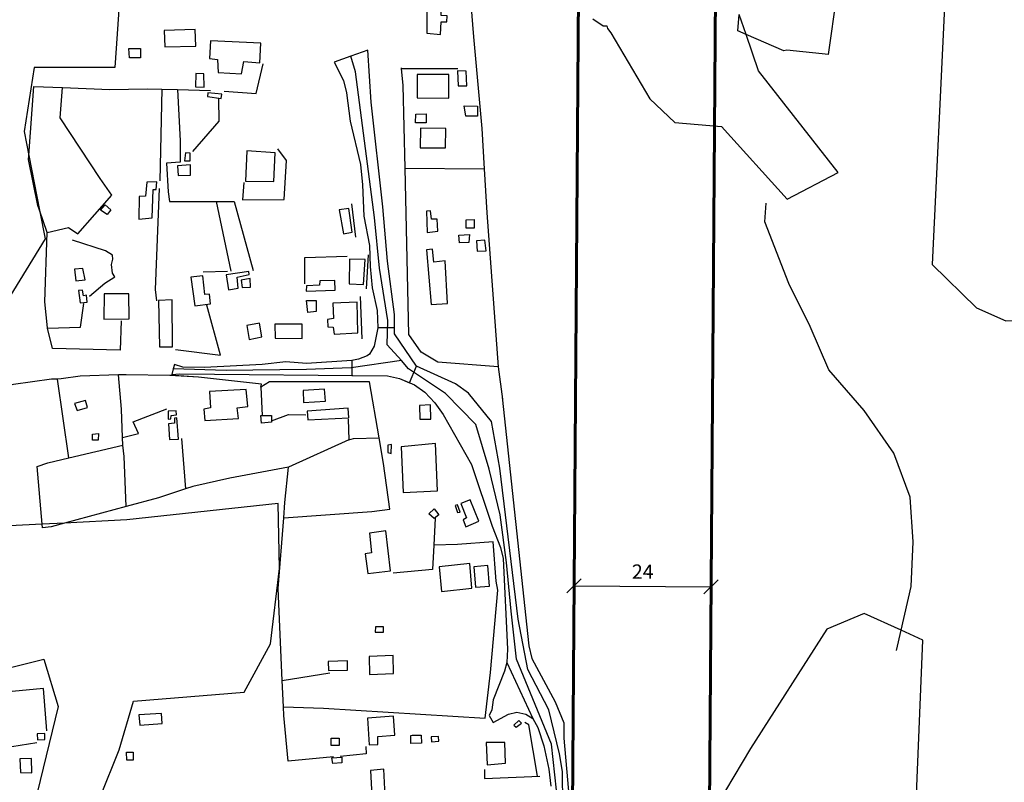
# Model space of a CAD drawing. Units: millimetres. Extents: x 185523 to 187939, y 1679829 to 1682603.
# Drawn here: x 185789 to 185961, y 1680607 to 1680741 of the extents above; entities that cross this region are included whole.
import ezdxf

# ---------------------------------------------------------------- set-up
doc = ezdxf.new("R2010")
doc.units = ezdxf.units.MM
doc.header["$MEASUREMENT"] = 0
doc.header["$PDMODE"] = 2
doc.header["$PDSIZE"] = 2
doc.layers.add('Cotas_Coordenadas', color=7, linetype='Continuous', lineweight=20)
doc.layers.add('Traçado_Viário', color=7, linetype='Continuous', lineweight=60)
for name, color, linetype in [('V-BANHADO', 102, 'Continuous'), ('V-CRUZAMENTO', 1, 'Continuous'), ('V-EDIFICACAO', 2, 'Continuous'), ('V-EIXO_DE_LOGRADOURO', 130, 'Continuous'), ('V-LOTE', 1, 'Continuous'), ('V-QUADRA', 20, 'Continuous'), ('V-REFERENCIA', 161, 'Continuous'), ('V-TESTADA', 4, 'Continuous'), ('V-VALETA', 241, 'Continuous')]:
    doc.layers.add(name, color=color, linetype=linetype)
doc.styles.get("Standard").update_dxf_attribs({"font": 'romans.shx'})
doc.dimstyles.new('ISO-25', dxfattribs={"dimtxt": 2.5, "dimasz": 2.5, "dimexe": 1.25, "dimexo": 0.625, "dimgap": 1, "dimtad": 1, "dimtxsty": 'Standard', "dimblk": 'OBLIQUE', "dimcen": 0, "dimadec": 0, "dimazin": 0, "dimtfac": 1, "dimtmove": 0, "dimatfit": 3, "dimfxl": 0, "dimarcsym": 0})

# ---------------------------------------------------------------- blocks, each defined once
blk = doc.blocks.new('_Oblique')
at = {"color": 0, "lineweight": -2}
blk.add_line((-0.5, -0.5), (0.5, 0.5), dxfattribs=at)
blk = doc.blocks.new('*D16')
at = {"layer": 'Cotas_Coordenadas', "color": 0, "lineweight": -2}
for p, q in [((185886.14, 1680642.2), (185886.15, 1680642.82)), ((185910.14, 1680642.02), (185910.15, 1680642.64)), ((185886.14, 1680641.57), (185910.14, 1680641.39))]:
    blk.add_line(p, q, dxfattribs=at)
at = {"layer": 'Defpoints', "color": 0}
for p in [(185886.14, 1680641.57), (185910.14, 1680641.39), (185910.14, 1680641.39)]:
    blk.add_point(p, dxfattribs=at)
at = {"layer": 'Cotas_Coordenadas', "color": 0, "lineweight": -2, "xscale": 2.5, "yscale": 2.5, "zscale": 2.5}
for p, rotation in [((185886.14, 1680641.57), 179.5680280285741), ((185910.14, 1680641.39), 359.5680280285741)]:
    blk.add_blockref('_Oblique', p, dxfattribs=dict(at, rotation=rotation))
at = {"layer": 'Cotas_Coordenadas', "color": 0, "insert": (185898.16, 1680643.73), "char_height": 2.5, "attachment_point": 5, "rotation": 359.568}
blk.add_mtext('24', dxfattribs=at)

msp = doc.modelspace()

# ---------------------------------------------------------------- linework, layer by layer
at = {"layer": 'Traçado_Viário'}
for p, q in [((185883.95, 1680351.1), (185887.659, 1680843.044)), ((185907.949, 1680350.919), (185911.658, 1680842.863))]:
    msp.add_line(p, q, dxfattribs=at)
at = {"layer": 'V-BANHADO'}
msp.add_lwpolyline([(185948.85, 1680697.8), (185956.61, 1680690.24), (185961.73, 1680687.93), (185961.73, 1680687.93), (185986.47, 1680689.09), (185985.12, 1680717.78), (185984.54, 1680733.67), (185981.92, 1680751.28), (185981.92, 1680751.28), (185980.47, 1680761.01), (185976.59, 1680767.6), (185973.11, 1680781.41), (185973.11, 1680781.41), (185969.22, 1680796.87), (185964.32, 1680795.85), (185964.32, 1680795.85), (185960.88, 1680795.13), (185953.9, 1680775.35), (185951.57, 1680763.14), (185951.35, 1680755.58), (185951.35, 1680755.58), (185950.99, 1680742.98), (185948.85, 1680697.8)], close=True, dxfattribs=at)
for points in [[(185806.68, 1680745.86), (185805.71, 1680732.32), (185791.58, 1680732.32), (185789.84, 1680721.09), (185790.66, 1680716.91), (185792.54, 1680707.31), (185793.52, 1680702.33), (185784.62, 1680687.82), (185777.84, 1680690.52), (185765.65, 1680683.17), (185752.87, 1680683.94), (185747.84, 1680686.84), (185734.87, 1680677.75), (185729.65, 1680678.52), (185728.1, 1680687.81), (185730.81, 1680692.84), (185728.29, 1680699.41), (185730.23, 1680704.44), (185742.23, 1680717.01), (185742.81, 1680730.94), (185740.87, 1680761.31)], [(185889.41, 1680740.83), (185891.25, 1680739.61), (185891.87, 1680739.61), (185891.99, 1680739.12), (185892.6, 1680738.38), (185899.39, 1680726.84), (185903.78, 1680722.68), (185903.78, 1680722.68), (185911.94, 1680721.95), (185923.46, 1680709.24), (185932.38, 1680713.9), (185918.41, 1680731.73), (185916.25, 1680738.09), (185916.25, 1680738.09), (185915.06, 1680741.57)], [(185781.73, 1680625.84), (185793.31, 1680628.73), (185795.82, 1680620.41), (185795.82, 1680620.41), (185792.15, 1680605.32), (185803.18, 1680604.54), (185806.48, 1680612.86), (185808.99, 1680621.38), (185828.35, 1680622.92), (185832.99, 1680631.43), (185834.54, 1680644.59), (185834.35, 1680656), (185807.83, 1680653.09), (185796.94, 1680652.55), (185796.94, 1680652.55), (185793.02, 1680652.36), (185793.02, 1680652.36), (185780.41, 1680651.74)], [(185946.05, 1680603.61), (185947.21, 1680632.06), (185943.42, 1680633.78), (185943.42, 1680633.78), (185936.95, 1680636.71), (185930.37, 1680634), (185917.01, 1680613.1), (185908.3, 1680598.4)]]:
    msp.add_lwpolyline(points, dxfattribs=at)
at = {"layer": 'V-CRUZAMENTO'}
msp.add_lwpolyline([(185854.72, 1680685.7), (185854.704, 1680686.753), (185851.79, 1680686.71), (185851.15, 1680683.5), (185850.31, 1680682.14), (185849.88, 1680681.82), (185848.38, 1680681.24), (185847.23, 1680681.03), (185847.202, 1680678.375), (185853.45, 1680678.31), (185855.58, 1680677.85), (185857.324, 1680677.107), (185858.56, 1680680.01)], close=True, dxfattribs=at)
at = {"layer": 'V-EDIFICACAO'}
for points in [[(185860.38, 1680742.79), (185860.33, 1680738.32), (185862.77, 1680738.09), (185862.845, 1680740.297), (185863.85, 1680740.33), (185863.93, 1680741.33), (185862.845, 1680741.411), (185862.89, 1680742.87), (185860.38, 1680742.79)], [(185814.38, 1680738.78), (185814.47, 1680735.91), (185819.93, 1680736.07), (185819.8, 1680738.97), (185814.38, 1680738.78)], [(185808.18, 1680735.64), (185810.21, 1680735.64), (185810.21, 1680734.01), (185808.31, 1680733.98), (185808.18, 1680735.64)], [(185822.49, 1680736.97), (185822.29, 1680733.89), (185823.728, 1680733.714), (185823.8, 1680731.42), (185827.89, 1680731.17), (185828.291, 1680733.364), (185831.12, 1680733.13), (185831.3, 1680736.56), (185822.49, 1680736.97)], [(185819.9, 1680731.23), (185819.84, 1680728.92), (185821.39, 1680728.89), (185821.33, 1680731.2), (185819.9, 1680731.23)], [(185858.65, 1680731.1), (185858.68, 1680726.99), (185864.2, 1680726.92), (185864.2, 1680731.07), (185858.65, 1680731.1)], [(185867.26, 1680731.67), (185865.7, 1680731.7), (185865.82, 1680729.09), (185867.35, 1680729.09), (185867.26, 1680731.67)], [(185822, 1680727.85), (185821.93, 1680727.21), (185824.36, 1680726.89), (185824.48, 1680727.62), (185822, 1680727.85)], [(185866.9, 1680725.62), (185869.25, 1680725.55), (185869.25, 1680723.78), (185867.16, 1680723.78), (185866.9, 1680725.62)], [(185858.42, 1680724.14), (185860.23, 1680724.21), (185860.23, 1680722.63), (185858.39, 1680722.6), (185858.42, 1680724.14)], [(185859.23, 1680721.66), (185859.19, 1680718.22), (185863.62, 1680718.22), (185863.66, 1680721.63), (185859.23, 1680721.66)], [(185818.08, 1680717.36), (185817.95, 1680715.99), (185818.94, 1680715.96), (185818.94, 1680717.3), (185818.08, 1680717.36)], [(185828.85, 1680717.71), (185828.59, 1680712.42), (185833.54, 1680712.33), (185833.82, 1680717.36), (185828.85, 1680717.71)], [(185816.71, 1680715.1), (185816.83, 1680713.41), (185818.97, 1680713.47), (185818.97, 1680715.29), (185816.71, 1680715.1)], [(185811.32, 1680712.23), (185811.1, 1680709.76), (185809.962, 1680709.711), (185809.918, 1680705.784), (185809.918, 1680705.784), (185812.26, 1680706), (185812.437, 1680710.943), (185812.97, 1680710.97), (185813.05, 1680712.27), (185811.32, 1680712.23)], [(185803.2, 1680707.32), (185804.04, 1680708.25), (185805.04, 1680707.4), (185804.36, 1680706.57), (185803.2, 1680707.32)], [(185846.7, 1680707.64), (185844.98, 1680707.38), (185845.77, 1680703.18), (185847.27, 1680703.5), (185846.7, 1680707.64)], [(185861.187, 1680705.778), (185860.99, 1680707.22), (185860.29, 1680707.13), (185860.444, 1680703.425), (185860.444, 1680703.425), (185862.3, 1680703.67), (185862.19, 1680705.73), (185861.187, 1680705.778)], [(185867.22, 1680705.65), (185868.66, 1680705.72), (185868.66, 1680704.2), (185867.27, 1680704.2), (185867.22, 1680705.65)], [(185865.96, 1680702.95), (185867.8, 1680703.08), (185867.74, 1680701.69), (185866.09, 1680701.63), (185865.96, 1680702.95)], [(185869.06, 1680701.95), (185869.15, 1680700.16), (185870.72, 1680700.24), (185870.52, 1680702.06), (185869.06, 1680701.96)], [(185861.598, 1680698.246), (185861.33, 1680700.49), (185860.32, 1680700.37), (185861.11, 1680690.81), (185863.96, 1680690.99), (185863.54, 1680698.45), (185861.598, 1680698.246)], [(185846.83, 1680698.75), (185846.73, 1680694.44), (185849.25, 1680694.32), (185849.54, 1680698.72), (185846.83, 1680698.75)], [(185798.65, 1680697.01), (185798.89, 1680694.96), (185800.53, 1680695.13), (185800.12, 1680697.13), (185798.65, 1680697.01)], [(185821.11, 1680695.85), (185819.02, 1680695.59), (185819.72, 1680690.58), (185822.48, 1680690.95), (185822.29, 1680692.6), (185821.499, 1680692.545), (185821.11, 1680695.85)], [(185825.2, 1680696.01), (185825.65, 1680693.4), (185827.31, 1680693.67), (185827.163, 1680695.611), (185829.26, 1680696.07), (185829.185, 1680696.602), (185825.2, 1680696.01)], [(185827.86, 1680695.08), (185828.02, 1680693.81), (185829.46, 1680693.84), (185829.398, 1680695.392), (185827.86, 1680695.08)], [(185841.63, 1680694.97), (185841.556, 1680694.196), (185839.26, 1680694.06), (185839.24, 1680693.16), (185844.29, 1680693.3), (185844.25, 1680695), (185841.63, 1680694.97)], [(185800.78, 1680692.43), (185800.248, 1680692.335), (185800.07, 1680693.33), (185799.39, 1680693.27), (185799.66, 1680691.11), (185800.88, 1680691.23), (185800.78, 1680692.43)], [(185803.83, 1680692.69), (185803.77, 1680688.23), (185808.23, 1680688.29), (185808.2, 1680692.69), (185803.83, 1680692.69)], [(185813.36, 1680691.54), (185813.55, 1680683.38), (185815.81, 1680683.38), (185815.75, 1680691.61), (185813.36, 1680691.54)], [(185839.3, 1680691.49), (185840.99, 1680691.49), (185840.99, 1680689.59), (185839.53, 1680689.41), (185839.3, 1680691.49)], [(185843.9, 1680691.07), (185844, 1680688.36), (185842.96, 1680688.211), (185843.001, 1680686.932), (185843.96, 1680686.86), (185844.11, 1680685.6), (185848.25, 1680685.83), (185848.13, 1680691.25), (185843.9, 1680691.07)], [(185828.82, 1680687.11), (185829.26, 1680684.69), (185831.46, 1680685.14), (185831.05, 1680687.53), (185828.82, 1680687.11)], [(185833.76, 1680687.4), (185833.82, 1680684.91), (185838.51, 1680684.85), (185838.54, 1680687.37), (185833.76, 1680687.4)], [(185822.29, 1680675.58), (185822.501, 1680672.717), (185821.31, 1680672.52), (185821.51, 1680670.48), (185827.35, 1680670.83), (185827.147, 1680672.741), (185829, 1680672.98), (185828.75, 1680675.94), (185822.29, 1680675.58)], [(185838.7, 1680675.77), (185838.79, 1680673.66), (185842.59, 1680673.89), (185842.43, 1680676.02), (185838.7, 1680675.77)], [(185798.67, 1680673.5), (185799.11, 1680672.26), (185800.93, 1680672.77), (185800.58, 1680674.01), (185798.67, 1680673.5)], [(185815.037, 1680672.12), (185815.085, 1680670.723), (185815.55, 1680670.77), (185815.568, 1680671.403), (185816.532, 1680671.487), (185816.49, 1680672.2), (185815.037, 1680672.12)], [(185839.43, 1680672.13), (185839.5, 1680670.6), (185846.67, 1680670.98), (185846.57, 1680672.67), (185839.43, 1680672.13)], [(185859.07, 1680673.15), (185859.13, 1680670.76), (185861.04, 1680670.73), (185861.01, 1680673.25), (185859.07, 1680673.15)], [(185815.133, 1680669.939), (185815.3, 1680667.19), (185816.86, 1680667.26), (185816.61, 1680670.99), (185816.167, 1680670.938), (185816.167, 1680670.038), (185815.133, 1680669.939)], [(185831.5, 1680671.41), (185833.14, 1680671.41), (185833.14, 1680670.43), (185833.14, 1680670.21), (185831.43, 1680670.06), (185831.29, 1680671.41)], [(185801.8, 1680668.14), (185802.87, 1680668.26), (185802.81, 1680667.06), (185801.79, 1680667.06), (185801.8, 1680668.14)], [(185853.52, 1680666.2), (185853.55, 1680664.9), (185854.09, 1680664.74), (185854.16, 1680666.3), (185853.52, 1680666.2)], [(185855.88, 1680665.89), (185856.2, 1680657.92), (185862.25, 1680658.17), (185861.9, 1680666.46), (185855.88, 1680665.89)], [(185867.97, 1680656.6), (185866.33, 1680655.98), (185867.274, 1680653.446), (185866.7, 1680653.09), (185867.17, 1680651.89), (185869.48, 1680652.86), (185867.97, 1680656.6)], [(185860.71, 1680654.17), (185861.62, 1680655.04), (185862.43, 1680653.99), (185861.65, 1680653.35), (185860.71, 1680654.17)], [(185865.73, 1680655.75), (185865.31, 1680655.65), (185865.73, 1680654.41), (185866.17, 1680654.44), (185865.73, 1680655.75)], [(185850.29, 1680650.81), (185850.691, 1680647.356), (185849.58, 1680647.15), (185850.01, 1680643.72), (185853.99, 1680644.18), (185853.16, 1680651.19), (185850.29, 1680650.81)], [(185862.51, 1680644.91), (185862.95, 1680640.55), (185868.21, 1680641.18), (185867.86, 1680645.49), (185862.51, 1680644.91)], [(185868.56, 1680644.88), (185868.88, 1680641.31), (185871.34, 1680641.53), (185871.05, 1680645.1), (185868.56, 1680644.88)], [(185851.38, 1680634.36), (185851.32, 1680633.44), (185852.79, 1680633.47), (185852.79, 1680634.36), (185851.38, 1680634.36)], [(185850.24, 1680629.2), (185850.3, 1680626.04), (185854.54, 1680626.23), (185854.44, 1680629.36), (185850.24, 1680629.2)], [(185843.1, 1680628.31), (185843.13, 1680626.74), (185846.48, 1680626.81), (185846.44, 1680628.43), (185843.1, 1680628.31)], [(185809.92, 1680618.97), (185810.11, 1680617.15), (185814, 1680617.44), (185813.87, 1680619.22), (185809.92, 1680618.97)], [(185849.99, 1680618.39), (185850.28, 1680613.72), (185851.77, 1680613.79), (185851.773, 1680615.158), (185854.76, 1680615.39), (185854.53, 1680618.74), (185849.99, 1680618.39)], [(185875.61, 1680617.15), (185876.02, 1680616.8), (185876.92, 1680617.5), (185876.44, 1680618.01), (185875.61, 1680617.15)], [(185792.1, 1680615.65), (185792.19, 1680614.6), (185793.44, 1680614.66), (185793.44, 1680615.72), (185792.1, 1680615.65)], [(185843.63, 1680614.87), (185845, 1680614.92), (185845, 1680613.6), (185843.63, 1680613.6), (185843.63, 1680614.87)], [(185857.8, 1680615.43), (185859.34, 1680615.43), (185859.44, 1680614.01), (185857.58, 1680613.98), (185857.56, 1680615.33), (185857.8, 1680615.43)], [(185861.11, 1680615.14), (185861.2, 1680614.25), (185862.44, 1680614.38), (185862.41, 1680615.17), (185861.11, 1680615.14)], [(185870.73, 1680614.15), (185870.92, 1680610.23), (185874.11, 1680610.49), (185874.02, 1680614.15), (185870.73, 1680614.15)], [(185789.07, 1680611.25), (185789.23, 1680608.89), (185791.21, 1680608.83), (185791.11, 1680611.32), (185789.07, 1680611.25)], [(185807.77, 1680612.45), (185808.93, 1680612.42), (185808.95, 1680611.06), (185807.8, 1680611.03), (185807.77, 1680612.45)], [(185843.75, 1680611.43), (185845.45, 1680611.57), (185845.45, 1680610.55), (185843.88, 1680610.46), (185843.75, 1680611.43)], [(185850.49, 1680609.25), (185850.75, 1680604.81), (185853.04, 1680604.81), (185852.82, 1680609.44), (185850.49, 1680609.25)]]:
    msp.add_lwpolyline(points, close=True, dxfattribs=at)
at = {"layer": 'V-EIXO_DE_LOGRADOURO'}
for points in [[(185855.91, 1680680.99), (185853.43, 1680683.77), (185853.53, 1680688.04), (185852.05, 1680697.15), (185851.17, 1680706.06), (185847.88, 1680731.54), (185847.03, 1680734.29)], [(185855.91, 1680680.99), (185847.11, 1680679.72), (185839.28, 1680679.42), (185825.23, 1680679.27), (185815.96, 1680679.53)], [(185886.58, 1680490.07), (185886.57, 1680490.43), (185886.13, 1680517.91), (185885.8, 1680526.92), (185883.22, 1680579.48), (185883.09, 1680605.81), (185882.16, 1680613.82), (185876.08, 1680628.74), (185875.1, 1680637.1), (185874.32, 1680645.66), (185873.19, 1680653.97), (185871.26, 1680661.98), (185868.92, 1680669.79), (185863.62, 1680675.24), (185857.17, 1680679.58), (185855.91, 1680680.99)]]:
    msp.add_lwpolyline(points, dxfattribs=at)
at = {"layer": 'V-LOTE'}
for points in [[(185930.68, 1680734.56), (185932.15, 1680744.92)], [(185868.09, 1680743.43), (185868.5, 1680737.68), (185869.96, 1680721.63), (185870.38, 1680714.55)], [(185916.25, 1680738.09), (185914.83, 1680738.71), (185915.06, 1680741.57)], [(185930.68, 1680734.56), (185923.38, 1680735.37), (185922.85, 1680735.22), (185916.25, 1680738.09)], [(185824.89, 1680728.14), (185830.49, 1680727.73), (185831.68, 1680732.93)], [(185855.94, 1680732.16), (185855.93, 1680732.25)], [(185856.22, 1680729.14), (185855.94, 1680732.16)], [(185855.94, 1680732.16), (185865.77, 1680732.16)], [(185790.66, 1680716.91), (185791.53, 1680728.96), (185796.54, 1680728.78)], [(185793.87, 1680703.41), (185797.63, 1680704.31), (185799.24, 1680703.17), (185805.22, 1680709.94), (185803.13, 1680712.88), (185796.15, 1680723.49), (185796.54, 1680728.78)], [(185796.54, 1680728.78), (185804.86, 1680728.48), (185811.38, 1680728.58), (185813.97, 1680728.51)], [(185856.55, 1680714.68), (185856.22, 1680729.14)], [(185813.97, 1680728.51), (185813.6, 1680712.44)], [(185813.97, 1680728.51), (185816.7, 1680728.44)], [(185816.7, 1680728.44), (185817.19, 1680719.47), (185817.14, 1680715.72), (185814.76, 1680715.53), (185815.05, 1680710.52), (185815.29, 1680708.82), (185823.52, 1680708.82)], [(185816.7, 1680728.44), (185822.48, 1680728.29)], [(185819.36, 1680717.59), (185823.99, 1680722.92), (185823.94, 1680726.82)], [(185792.54, 1680707.31), (185792.26, 1680708.14), (185790.61, 1680716.21), (185790.66, 1680716.91)], [(185828.29, 1680712.17), (185828.08, 1680709.15), (185835.37, 1680709.2), (185835.81, 1680716.01), (185834.27, 1680718.05)], [(185857.2, 1680685.56), (185856.55, 1680714.68)], [(185856.55, 1680714.68), (185870.38, 1680714.55)], [(185870.38, 1680714.55), (185870.84, 1680706.84), (185872.87, 1680679.92)], [(185813.46, 1680711.1), (185812.81, 1680693.43), (185813.03, 1680691.43)], [(185823.52, 1680708.82), (185826.62, 1680708.82), (185829.97, 1680696.76)], [(185826.11, 1680696.66), (185823.52, 1680708.82)], [(185793.87, 1680703.41), (185793.87, 1680703.43), (185792.54, 1680707.31)], [(185793.93, 1680686.67), (185793.91, 1680686.75), (185793.48, 1680691.31), (185793.87, 1680703.41)], [(185801.29, 1680692.29), (185804, 1680694.57), (185805.73, 1680695.64), (185805.31, 1680696.29), (185805.17, 1680697.8), (185805.37, 1680698.75), (185805.3, 1680699.44), (185804.11, 1680700.23), (185798.29, 1680702.05)], [(185838.99, 1680694.41), (185838.99, 1680699.03), (185846.4, 1680699.29)], [(185825.43, 1680696.59), (185821.18, 1680696.47)], [(185793.93, 1680686.67), (185799.7, 1680686.82), (185800.27, 1680691.01)], [(185824.24, 1680681.94), (185821.84, 1680690.69)], [(185806.81, 1680687.97), (185806.66, 1680682.81), (185794.79, 1680683.1), (185793.93, 1680686.67)], [(185872.87, 1680679.92), (185862.26, 1680680.7), (185859.34, 1680682.45), (185857.2, 1680685.56)], [(185816.32, 1680682.91), (185824.24, 1680681.94)], [(185824.24, 1680681.94), (185824.25, 1680681.94)], [(185872.87, 1680679.92), (185873.6, 1680674.24)], [(185795.71, 1680677.77), (185794.65, 1680677.74), (185787.98, 1680676.82), (185783.7, 1680675.79)], [(185806.39, 1680678.48), (185799.64, 1680678.24), (185796.31, 1680677.79), (185795.71, 1680677.77)], [(185797.66, 1680663.96), (185795.71, 1680677.77)], [(185815.34, 1680678.37), (185807.7, 1680678.53), (185806.39, 1680678.48)], [(185807.07, 1680667.53), (185806.88, 1680672.49), (185806.39, 1680678.48)], [(185820.38, 1680678.09), (185816.04, 1680678.36), (185815.34, 1680678.37)], [(185831.39, 1680676.88), (185820.38, 1680678.09)], [(185832.8, 1680677.27), (185831.29, 1680676.34)], [(185831.29, 1680676.35), (185831.39, 1680676.88)], [(185850.34, 1680677.27), (185832.8, 1680677.27)], [(185852, 1680667.5), (185850.34, 1680677.27)], [(185831.29, 1680676.34), (185831.29, 1680676.35)], [(185831.29, 1680676.34), (185831.5, 1680671.41)], [(185873.55, 1680674.62), (185878.24, 1680631.07), (185878.73, 1680628.83), (185882.82, 1680621.24), (185884.37, 1680617.55), (185884.37, 1680614.92), (185885.64, 1680600.33), (185886.42, 1680570.17), (185887.39, 1680555.09), (185888.17, 1680539.62)], [(185807.07, 1680667.53), (185809.89, 1680668.21), (185808.92, 1680670.3), (185814.84, 1680672.55)], [(185833.14, 1680670.43), (185836.16, 1680671.54), (185839.18, 1680671.48)], [(185846.56, 1680670.72), (185846.71, 1680667.12), (185846.72, 1680667.12)], [(185807.12, 1680666.2), (185807.07, 1680667.53)], [(185817.41, 1680667.35), (185818.09, 1680658.54)], [(185835.3, 1680653.47), (185850.72, 1680654.58), (185853.89, 1680654.97), (185852.77, 1680662.95), (185852, 1680667.5)], [(185846.72, 1680667.12), (185836.14, 1680662.36)], [(185846.72, 1680667.12), (185847.49, 1680667.36), (185852, 1680667.5)], [(185797.66, 1680663.96), (185807.12, 1680666.2)], [(185807.72, 1680655.45), (185807.37, 1680664.18), (185807.12, 1680666.2)], [(185793.02, 1680652.36), (185792.14, 1680662.46), (185793.99, 1680663.09), (185797.66, 1680663.96)], [(185836.14, 1680662.36), (185825.87, 1680660.42), (185819.36, 1680658.96), (185818.09, 1680658.54)], [(185835.3, 1680653.47), (185835.51, 1680656.18), (185836.14, 1680662.36)], [(185818.09, 1680658.54), (185813.38, 1680656.97), (185807.72, 1680655.45)], [(185807.72, 1680655.45), (185796.94, 1680652.55)], [(185835.05, 1680624.99), (185834.35, 1680641.08), (185835.3, 1680653.47)], [(185861.84, 1680653.41), (185861.58, 1680648.68)], [(185796.94, 1680652.55), (185794.58, 1680651.92), (185793.07, 1680651.73), (185793.02, 1680652.36)], [(185871.95, 1680649.27), (185865.72, 1680648.78), (185861.58, 1680648.68)], [(185870.6, 1680618.4), (185871.52, 1680626.39), (185872.78, 1680640.8), (185872.49, 1680642.36), (185871.95, 1680649.27)], [(185861.58, 1680648.68), (185861.34, 1680644.45), (185854.46, 1680643.79)], [(185835.05, 1680624.99), (185843.37, 1680626.35)], [(185793.82, 1680616.17), (185793.23, 1680623.56), (185787.77, 1680623.07)], [(185835.26, 1680620.35), (185835.05, 1680624.99)], [(185844, 1680611.65), (185836.1, 1680610.89), (185835.32, 1680618.88), (185835.26, 1680620.35)], [(185835.26, 1680620.35), (185842.26, 1680620.16), (185870.6, 1680618.4)], [(185784.72, 1680617.85), (185784.8, 1680614.17), (185786.24, 1680613.21), (185792.09, 1680614.12)], [(185879.72, 1680608.24), (185878.19, 1680617.24), (185877.52, 1680617.62)], [(185849.67, 1680613.43), (185849.74, 1680612.16), (185845.2, 1680611.69)], [(185870.43, 1680609.4), (185870.43, 1680607.85), (185880.12, 1680608.25)]]:
    msp.add_lwpolyline(points, dxfattribs=at)
at = {"layer": 'V-QUADRA'}
for p, q in [((185847.03, 1680734.29), (185844.12, 1680733.24)), ((185850.02, 1680735.37), (185847.03, 1680734.29)), ((185850.6, 1680726.21), (185850.02, 1680735.37)), ((185844.12, 1680733.24), (185845.75, 1680730.03)), ((185845.75, 1680730.03), (185846.29, 1680727.86)), ((185846.29, 1680727.86), (185846.94, 1680722.9)), ((185852.66, 1680707.89), (185850.6, 1680726.21)), ((185846.94, 1680722.9), (185848.77, 1680715.31)), ((185848.77, 1680715.31), (185849.11, 1680711.76)), ((185849.11, 1680711.76), (185849.35, 1680706.28)), ((185853.49, 1680698.43), (185852.66, 1680707.89)), ((185849.35, 1680706.28), (185850.34, 1680701.12)), ((185850.34, 1680701.12), (185850.44, 1680697.45)), ((185854.67, 1680689.07), (185853.49, 1680698.43)), ((185850.44, 1680697.45), (185850.81, 1680693.71)), ((185850.81, 1680693.71), (185851.67, 1680689.78)), ((185851.67, 1680689.78), (185851.79, 1680686.71)), ((185854.72, 1680685.7), (185854.67, 1680689.07)), ((185851.79, 1680686.71), (185851.15, 1680683.5)), ((185858.56, 1680680.01), (185854.72, 1680685.7)), ((185850.31, 1680682.14), (185849.88, 1680681.82)), ((185851.15, 1680683.5), (185850.31, 1680682.14)), ((185816.19, 1680680.32), (185815.96, 1680679.53)), ((185817.62, 1680679.84), (185816.19, 1680680.32)), ((185831.52, 1680680.33), (185821.45, 1680679.79)), ((185835.69, 1680680.75), (185831.52, 1680680.33)), ((185839.28, 1680680.5), (185835.69, 1680680.75)), ((185847.23, 1680681.03), (185839.28, 1680680.5)), ((185848.38, 1680681.24), (185847.23, 1680681.03)), ((185849.88, 1680681.82), (185848.38, 1680681.24)), ((185815.96, 1680679.53), (185815.68, 1680678.57)), ((185815.68, 1680678.57), (185817.11, 1680678.69)), ((185817.11, 1680678.69), (185853.45, 1680678.31)), ((185821.45, 1680679.79), (185817.62, 1680679.84)), ((185865.37, 1680676.92), (185858.56, 1680680.01)), ((185853.45, 1680678.31), (185855.58, 1680677.85)), ((185855.58, 1680677.85), (185858.21, 1680676.73)), ((185867.68, 1680675.31), (185865.37, 1680676.92)), ((185858.21, 1680676.73), (185859.99, 1680675.47)), ((185859.99, 1680675.47), (185861.77, 1680673.6)), ((185871.67, 1680670.32), (185867.68, 1680675.31)), ((185861.77, 1680673.6), (185863.22, 1680671.56)), ((185863.22, 1680671.56), (185868.2, 1680662.81)), ((185873.15, 1680662.17), (185871.67, 1680670.32)), ((185868.2, 1680662.81), (185871.79, 1680652.03)), ((185876.34, 1680635.71), (185873.15, 1680662.17)), ((185871.79, 1680652.03), (185873.27, 1680648.28)), ((185873.27, 1680648.28), (185873.71, 1680646.34)), ((185873.71, 1680646.34), (185874.5, 1680630.49)), ((185878.07, 1680626.91), (185876.34, 1680635.71)), ((185874.5, 1680630.49), (185874.36, 1680628.14)), ((185874.36, 1680628.14), (185878.93, 1680618.34)), ((185881.71, 1680619.86), (185878.07, 1680626.91)), ((185878.93, 1680618.34), (185879.8, 1680616.75)), ((185883.59, 1680612.16), (185881.71, 1680619.86)), ((185879.8, 1680616.75), (185880.84, 1680613.53)), ((185880.84, 1680613.53), (185881.71, 1680609.48)), ((185884.14, 1680609.05), (185883.59, 1680612.16)), ((185881.71, 1680609.48), (185882.07, 1680606.48)), ((185884.26, 1680595.11), (185884.14, 1680609.05))]:
    msp.add_line(p, q, dxfattribs=at)
at = {"layer": 'V-REFERENCIA'}
for p, q in [((185874.36, 1680628.14), (185873.93, 1680626.61)), ((185877.7, 1680619.1), (185878.93, 1680618.34))]:
    msp.add_line(p, q, dxfattribs=at)
for points in [[(185873.93, 1680626.61), (185871.99, 1680621.62), (185871.71, 1680619.84), (185871.28, 1680618.85)], [(185871.28, 1680618.85), (185872, 1680617.66), (185874.67, 1680619.1), (185876.14, 1680619.47), (185877.7, 1680619.1)]]:
    msp.add_lwpolyline(points, dxfattribs=at)
at = {"layer": 'V-TESTADA'}
for points in [[(185855.94, 1680732.16), (185855.93, 1680732.25)], [(185856.22, 1680729.14), (185855.94, 1680732.16)], [(185856.55, 1680714.68), (185856.22, 1680729.14)], [(185857.2, 1680685.56), (185856.55, 1680714.68)], [(185847.15, 1680708.44), (185847.85, 1680702.62)], [(185850.09, 1680699.49), (185849.74, 1680693.56)], [(185848.71, 1680692.19), (185848.98, 1680684.78)], [(185872.87, 1680679.92), (185862.26, 1680680.7), (185859.34, 1680682.45), (185857.2, 1680685.56)], [(185816.32, 1680682.91), (185824.24, 1680681.94)], [(185824.24, 1680681.94), (185824.25, 1680681.94)], [(185820.38, 1680678.09), (185815.34, 1680678.37)], [(185831.39, 1680676.88), (185820.38, 1680678.09)], [(185850.34, 1680677.27), (185832.8, 1680677.27)], [(185873.55, 1680674.62), (185878.24, 1680631.07), (185878.73, 1680628.83), (185882.82, 1680621.24), (185884.37, 1680617.55), (185884.37, 1680614.92), (185885.64, 1680600.33), (185886.42, 1680570.17), (185887.39, 1680555.09), (185888.17, 1680539.62)], [(185870.6, 1680618.4), (185871.52, 1680626.39), (185872.78, 1680640.8), (185872.49, 1680642.36), (185871.95, 1680649.27)], [(185879.72, 1680608.24), (185878.19, 1680617.24), (185877.52, 1680617.62)]]:
    msp.add_lwpolyline(points, dxfattribs=at)
at = {"layer": 'V-VALETA'}
for points in [[(185943.42, 1680633.78), (185945.17, 1680641.42), (185945.51, 1680649.29), (185944.98, 1680657.06), (185942.11, 1680664.78), (185936.96, 1680672.26), (185930.74, 1680679.35), (185927.49, 1680686.97), (185923.75, 1680694.5), (185919.53, 1680705.28), (185919.79, 1680708.54)], [(185942.62, 1680630.25), (185943.42, 1680633.78)]]:
    msp.add_lwpolyline(points, dxfattribs=at)

# ---------------------------------------------------------------- dimensions: what is measured, and where the dimension line sits
at = {"layer": 'Cotas_Coordenadas'}
dim = msp.add_aligned_dim(p1=(185886.14, 1680641.575), p2=(185910.139, 1680641.394), distance=0, dimstyle='ISO-25', dxfattribs=at)
dim.commit()
dim.dimension.update_dxf_attribs({"geometry": '*D16', "text_midpoint": (185898.157, 1680643.734)})

doc.saveas('drawing.dxf')
